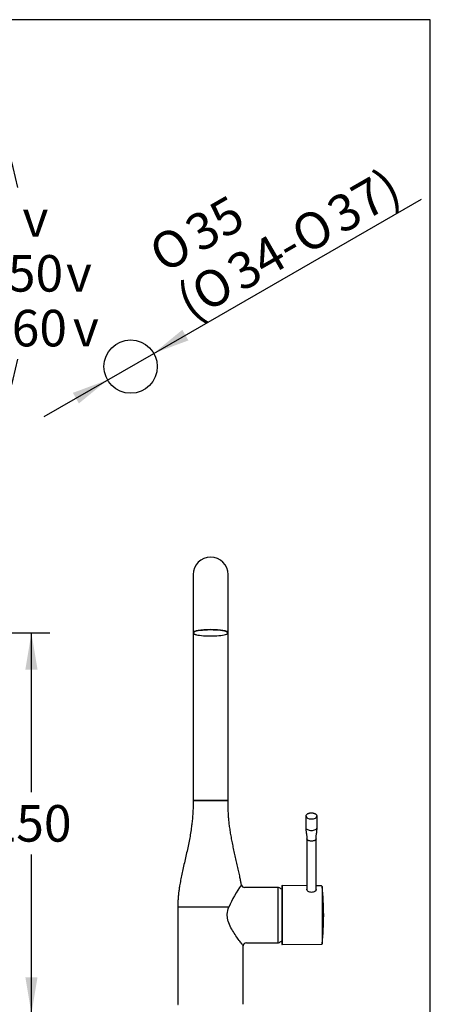
# Model space of a CAD drawing. Units: millimetres. Extents: x 7 to 203, y 5 to 291.
# Drawn here: x 136 to 203, y 129 to 291 of the extents above; entities that cross this region are included whole.
import ezdxf
from ezdxf.enums import TextEntityAlignment as Align

# ---------------------------------------------------------------- set-up
doc = ezdxf.new("R2010")
doc.units = ezdxf.units.MM
for name, color, linetype in [('Default', 7, 'Continuous'), ('Layer3', 7, 'Continuous'), ('Standard', 7, 'Continuous')]:
    doc.layers.add(name, color=color, linetype=linetype)
doc.styles.add('SEACAD_Arial', font='arial.ttf')
doc.styles.add('SEACAD_Solid_Edge_ANSI1_Symbols', font='semeca1.ttf')
doc.dimstyles.new('TPI_1_4', dxfattribs={"dimtxt": 6, "dimasz": 6, "dimexe": 3, "dimexo": 0, "dimgap": 1.5, "dimtad": 0, "dimtih": 1, "dimtoh": 1, "dimdec": 0, "dimlfac": 4, "dimtxsty": 'SEACAD_Arial', "dimblk1": '_SE_FILLED', "dimblk2": '_SE_FILLED', "dimsah": 1, "dimcen": 3, "dimadec": 0, "dimazin": 0, "dimtfac": 0.7, "dimtdec": 3, "dimtofl": 0, "dimtmove": 0, "dimatfit": 3, "dimfxl": 1, "dimtolj": 1, "dimarcsym": 0})

# ---------------------------------------------------------------- blocks, each defined once
blk = doc.blocks.new('DMBLK7')
at = {"layer": 'Layer3', "linetype": 'Continuous'}
for points in [[(138.49, 184.27), (137.49, 190.27), (136.49, 184.27)], [(138.49, 133.73), (136.49, 133.73), (137.49, 127.73)]]:
    blk.add_hatch(color=7, dxfattribs=at).paths.add_polyline_path(points)
at = {"layer": 'Layer3', "color": 7, "linetype": 'Continuous'}
for p, q in [((124.48, 190.27), (140.49, 190.27)), ((137.49, 164.1), (137.49, 190.27)), ((137.49, 127.73), (137.49, 153.9)), ((84.27, 127.73), (140.49, 127.73))]:
    blk.add_line(p, q, dxfattribs=at)
at = {"layer": 'Layer3', "color": 7, "linetype": 'Continuous', "style": 'SEACAD_Arial'}
blk.add_text('250', height=6, dxfattribs=at).set_placement((130.45, 162), align=Align.TOP_LEFT)
blk = doc.blocks.new('_SE_FILLED')
at = {"color": 0}
blk.add_line((0, 0), (-1, 0), dxfattribs=at)
blk.add_solid([(0, 0), (-1, -0.1665), (-1, 0.1665), (0, 0)], dxfattribs=at)
blk = doc.blocks.new('DMBLK10')
at = {"layer": 'Default', "linetype": 'Continuous'}
for points in [[(128.65, 283.44), (124.58, 287.97), (126.96, 282.37)], [(126.96, 216.31), (124.58, 210.71), (128.65, 215.24)]]:
    blk.add_hatch(color=7, dxfattribs=at).paths.add_polyline_path(points)
at = {"layer": 'Default', "color": 7, "linetype": 'Continuous'}
for p, q in [((119.7, 284.55), (127.04, 289.69)), ((119.7, 214.13), (127.04, 208.99))]:
    blk.add_line(p, q, dxfattribs=at)
for start, end in [(12.0849, 35), (325, 347.9151)]:
    blk.add_arc((69.41, 249.34), 67.35, start, end, dxfattribs=at)
for s, style, p in [('      0', 'SEACAD_Arial', (117.23, 261.34)), ('v', 'SEACAD_Solid_Edge_ANSI1_Symbols', (136.01, 261.34)), ('150', 'SEACAD_Arial', (129.07, 252.34)), ('v', 'SEACAD_Solid_Edge_ANSI1_Symbols', (143.16, 252.34)), (' 360', 'SEACAD_Arial', (127.87, 243.34)), ('v', 'SEACAD_Solid_Edge_ANSI1_Symbols', (144.3, 243.34))]:
    blk.add_text(s, height=6, dxfattribs=dict(at, style=style)).set_placement(p, align=Align.TOP_LEFT)
blk = doc.blocks.new('DMBLK11')
at = {"layer": 'Default', "linetype": 'Continuous'}
for points in [[(162.27, 240.06), (157.57, 236.2), (163.27, 238.32)], [(144.29, 229.71), (145.28, 227.97), (149.99, 231.83)]]:
    blk.add_hatch(color=7, dxfattribs=at).paths.add_polyline_path(points)
at = {"layer": 'Default', "color": 7, "linetype": 'Continuous'}
for p, q in [((157.57, 236.2), (201.54, 261.5)), ((139.58, 225.85), (157.57, 236.2))]:
    blk.add_line(p, q, dxfattribs=at)
for s, style, p in [('37)', 'SEACAD_Arial', (185.46, 260.9)), ('35', 'SEACAD_Arial', (162.15, 257.87)), ('O', 'SEACAD_Solid_Edge_ANSI1_Symbols', (179.53, 257.49)), ('O', 'SEACAD_Solid_Edge_ANSI1_Symbols', (156.22, 254.46)), ('34-', 'SEACAD_Arial', (169.02, 251.44)), ('O', 'SEACAD_Solid_Edge_ANSI1_Symbols', (163.09, 248.03)), ('(', 'SEACAD_Arial', (160.71, 246.66))]:
    blk.add_text(s, height=6, rotation=29.9178, dxfattribs=dict(at, style=style)).set_placement(p, align=Align.TOP_LEFT)

msp = doc.modelspace()

# ---------------------------------------------------------------- linework, layer by layer
at = {"layer": 'Default', "color": 7, "linetype": 'Continuous'}
for p, q in [((203, 5), (203, 291)), ((164.04, 199.85), (164.04, 193.44)), ((169.79, 193.44), (169.79, 199.85)), ((164.04, 193.44), (164.04, 190.32)), ((169.79, 190.32), (169.79, 193.44)), ((164.04, 190.3), (164.04, 162.81)), ((169.79, 162.81), (169.79, 190.32)), ((164.08, 162.77), (166.91, 162.77)), ((166.91, 162.73), (164.08, 162.73)), ((164.23, 162.77), (164.23, 162.74)), ((164.66, 162.74), (164.66, 162.73)), ((169.75, 162.77), (166.91, 162.77)), ((166.91, 162.73), (169.75, 162.73)), ((169.16, 162.73), (169.16, 162.74)), ((169.6, 162.74), (169.6, 162.77)), ((182.57, 160.19), (182.57, 158.3)), ((184.41, 158.3), (184.41, 160.19)), ((182.74, 156.46), (182.74, 148.04)), ((184.24, 148.03), (184.24, 156.46)), ((182.74, 148.75), (178.66, 148.78)), ((177.94, 148.48), (172.46, 148.48)), ((178.01, 139.43), (178.01, 148.43)), ((178.61, 148.71), (178.61, 139.15)), ((185.13, 148.73), (184.24, 148.73)), ((166.91, 145.23), (161.54, 145.23)), ((161.54, 145.23), (161.54, 129.28)), ((169.9, 145.23), (166.91, 145.23)), ((172.79, 139.38), (177.94, 139.38)), ((178.66, 139.08), (185.13, 139.14)), ((172.29, 129.28), (172.29, 138.88))]:
    msp.add_line(p, q, dxfattribs=at)
msp.add_circle((153.78, 234.02), 4.38, dxfattribs=at)
for centre, radius, start, end in [((166.91, 199.85), 2.88, 0, 180), ((165.06, 191.99), 2.06, 250.7273, 256.5821), ((164.08, 162.81), 0.0375, 179.9482, 269.9909), ((169.75, 162.81), 0.0375, 270.0091, 0.0518), ((169.75, 162.69), 0.0375, 359.9479, 89.9909), ((188.24, 137.29), 19.98, 144.5086, 156.604), ((172.47, 148.98), 0.5, 189.7222, 269.5603), ((178.69, 148.71), 0.075, 109.3512, 180), ((177.94, 148.41), 0.075, 0, 90), ((178.06, 148.43), 0.05, 64.1581, 180), ((175.88, 143.93), 5.05, 57.3263, 64.1581), ((216.16, 146.66), 37.51, 177.7477, 182.2523), ((185.13, 148.6), 0.121, 16.0405, 91.0536), ((1546.4, 144.33), 1361.15, 179.81922, 179.81924), ((139.59, 143.92), 45.9, 354.1541, 5.8713), ((1546.4, 144.33), 1361.15, 179.8199, 180.11528), ((238.61, 143.35), 59.95, 178.2385, 181.7615), ((201.56, 140.37), 22.9, 177.1689, 182.8311), ((172.79, 138.88), 0.5, 90.2916, 179.5825), ((177.94, 139.46), 0.075, 270, 0), ((178.06, 139.43), 0.05, 180, 295.8419), ((175.88, 143.93), 5.05, 295.8419, 302.6737), ((178.69, 139.15), 0.075, 180, 250.6894), ((161.59, 129.28), 0.05, 179.9869, 270)]:
    msp.add_arc(centre, radius, start, end, dxfattribs=at)
for centre, major_axis, ratio, start_param, end_param in [((166.91, 190.27), (2.83, 0), 0.173648, 2.844705, 3.750447), ((166.91, 190.32), (2.88, 0), 0.173648, 0, 3.129974), ((166.91, 190.32), (2.88, 0), 0.173648, 3.129974, 3.141593), ((166.91, 190.27), (2.83, 0), 0.173648, 0.3169, 2.844705), ((166.91, 190.27), (2.83, 0), 0.173648, 3.750447, 5.881618), ((166.91, 190.27), (2.83, 0), 0.173648, 5.881618, 6.283185), ((166.91, 190.27), (2.83, 0), 0.173648, 0, 0.3169), ((166.91, 190.32), (2.88, 0), 0.173648, 6.282667, 6.283185), ((183.49, 160.19), (0.92, 0), 0.5, 3.14987, 6.256096), ((183.49, 160.19), (0.92, 0), 0.5, 6.256096, 6.283185)]:
    msp.add_ellipse(centre, major_axis=major_axis, ratio=ratio, start_param=start_param, end_param=end_param, dxfattribs=at)
for points, knots in [([(164.04, 190.33), (164.04, 190.32), (164.04, 190.3), (164.05, 190.26), (164.07, 190.22), (164.11, 190.18), (164.17, 190.14), (164.25, 190.1), (164.32, 190.07), (164.37, 190.05), (164.38, 190.05)], [0, 0, 0, 0, 0.034227, 0.167007, 0.300324, 0.446586, 0.610159, 0.781107, 0.950162, 1, 1, 1, 1]), ([(169.54, 190.08), (169.56, 190.09), (169.61, 190.11), (169.68, 190.15), (169.73, 190.2), (169.77, 190.24), (169.79, 190.28), (169.79, 190.31), (169.79, 190.32)], [0, 0, 0, 0, 0.1516, 0.357041, 0.565556, 0.744074, 0.903248, 1, 1, 1, 1]), ([(164.04, 162.69), (164.04, 162.46), (164.04, 162.05), (164.03, 161.35), (164, 160.62), (163.94, 159.85), (163.86, 159.04), (163.74, 158.13), (163.59, 157.13), (163.38, 156.05), (163.16, 154.96), (162.92, 153.87), (162.67, 152.78), (162.42, 151.71), (162.19, 150.67), (161.99, 149.68), (161.84, 148.82), (161.73, 148.09), (161.65, 147.49), (161.61, 147.03), (161.58, 146.72), (161.57, 146.55), (161.56, 146.36), (161.55, 146.15), (161.54, 145.88), (161.54, 145.56), (161.54, 145.36), (161.54, 145.23)], [0, 0, 0, 0, 0.036227, 0.075342, 0.116095, 0.159764, 0.206176, 0.255129, 0.315661, 0.377893, 0.440955, 0.504164, 0.567944, 0.630391, 0.690661, 0.747973, 0.801712, 0.838534, 0.873034, 0.905327, 0.915664, 0.925713, 0.935463, 0.947004, 0.96232, 0.980438, 1, 1, 1, 1]), ([(164.09, 162.73), (164.09, 162.73), (164.09, 162.73), (164.09, 162.73), (164.09, 162.73), (164.09, 162.73), (164.09, 162.73), (164.09, 162.73), (164.09, 162.73), (164.09, 162.73), (164.09, 162.73), (164.08, 162.72), (164.08, 162.72), (164.06, 162.72), (164.04, 162.71), (164.04, 162.7), (164.04, 162.69)], [0, 0, 0, 0, 0.010184, 0.036807, 0.043683, 0.045789, 0.046621, 0.047389, 0.04818, 0.049072, 0.051346, 0.058394, 0.121911, 0.236332, 0.577635, 1, 1, 1, 1]), ([(171.97, 148.9), (171.94, 149.1), (171.87, 149.48), (171.73, 150.21), (171.56, 151.04), (171.35, 151.97), (171.13, 152.92), (170.91, 153.88), (170.7, 154.84), (170.5, 155.78), (170.32, 156.7), (170.17, 157.59), (170.04, 158.45), (169.96, 159.12), (169.91, 159.61), (169.88, 159.94), (169.86, 160.26), (169.84, 160.59), (169.82, 160.94), (169.8, 161.33), (169.79, 161.77), (169.79, 162.23), (169.79, 162.52), (169.79, 162.69)], [0, 0, 0, 0, 0.040368, 0.089547, 0.154885, 0.223662, 0.293962, 0.364426, 0.434387, 0.503236, 0.570433, 0.635438, 0.697245, 0.755456, 0.779885, 0.803573, 0.826514, 0.8488, 0.873656, 0.901784, 0.933105, 0.966998, 1, 1, 1, 1]), ([(184.4, 160.18), (184.41, 160.18), (184.41, 160.21), (184.4, 160.26), (184.38, 160.33), (184.33, 160.39), (184.27, 160.45), (184.2, 160.5), (184.11, 160.55), (184.01, 160.59), (183.9, 160.63), (183.78, 160.65), (183.66, 160.67), (183.53, 160.68), (183.4, 160.68), (183.28, 160.67), (183.15, 160.65), (183.04, 160.62), (182.93, 160.58), (182.83, 160.54), (182.75, 160.49), (182.68, 160.43), (182.62, 160.36), (182.58, 160.3), (182.57, 160.24), (182.57, 160.2), (182.57, 160.19)], [0, 0, 0, 0, 0.007655, 0.049191, 0.090569, 0.132662, 0.175962, 0.220232, 0.264944, 0.309679, 0.354301, 0.398801, 0.443209, 0.487558, 0.531885, 0.576223, 0.620599, 0.665051, 0.709621, 0.754351, 0.799275, 0.844379, 0.889431, 0.933883, 0.977092, 1, 1, 1, 1]), ([(182.57, 158.3), (182.57, 158.24), (182.59, 158.18), (182.68, 158.07), (182.75, 158.02), (182.92, 157.94), (183.02, 157.9), (183.24, 157.86), (183.37, 157.84), (183.49, 157.84)], [0, 0, 0, 0, 0.25, 0.25, 0.5, 0.5, 0.75, 0.75, 1, 1, 1, 1]), ([(182.57, 158.3), (182.57, 158.23), (182.57, 158.1), (182.58, 157.9), (182.59, 157.72), (182.61, 157.57), (182.63, 157.45), (182.65, 157.31), (182.68, 157.14), (182.71, 156.93), (182.73, 156.69), (182.74, 156.55), (182.74, 156.46)], [0, 0, 0, 0, 0.108176, 0.213601, 0.30752, 0.385613, 0.446114, 0.508915, 0.607129, 0.727213, 0.861449, 1, 1, 1, 1]), ([(183.49, 157.84), (183.61, 157.84), (183.73, 157.86), (183.95, 157.9), (184.05, 157.94), (184.22, 158.02), (184.29, 158.07), (184.38, 158.18), (184.41, 158.24), (184.41, 158.3)], [0, 0, 0, 0, 0.25, 0.25, 0.5, 0.5, 0.75, 0.75, 1, 1, 1, 1]), ([(184.24, 156.46), (184.24, 156.54), (184.24, 156.68), (184.26, 156.93), (184.3, 157.2), (184.35, 157.48), (184.38, 157.77), (184.4, 158.05), (184.41, 158.21), (184.41, 158.3)], [0, 0, 0, 0, 0.117354, 0.250809, 0.398522, 0.555783, 0.715161, 0.867131, 1, 1, 1, 1]), ([(183.49, 156.08), (183.29, 156.08), (183.09, 156.12), (182.82, 156.26), (182.74, 156.36), (182.74, 156.46), (182.74, 156.46), (182.74, 156.46)], [0, 0, 0, 0, 0.499997, 0.499997, 0.999993, 0.999993, 1, 1, 1, 1]), ([(184.24, 156.46), (184.24, 156.36), (184.15, 156.26), (183.88, 156.12), (183.68, 156.08), (183.49, 156.08)], [0, 0, 0, 0, 0.5, 0.5, 1, 1, 1, 1]), ([(178.66, 148.78), (178.66, 148.78), (178.66, 148.78), (178.66, 148.78), (178.66, 148.76), (178.66, 148.74), (178.66, 148.71), (178.66, 148.67), (178.66, 148.63), (178.66, 148.6), (178.66, 148.56), (178.67, 148.52), (178.67, 148.45), (178.67, 148.36), (178.68, 148.27), (178.68, 148.21), (178.68, 148.17), (178.69, 148.15), (178.69, 148.14), (178.69, 148.14)], [0, 0, 0, 0, 0.038724, 0.092368, 0.172455, 0.252218, 0.345044, 0.437822, 0.484262, 0.53077, 0.577372, 0.624099, 0.717995, 0.811947, 0.905901, 0.952947, 0.976473, 0.988237, 1, 1, 1, 1]), ([(184.24, 148.15), (184.24, 148.14), (184.25, 148.12), (184.25, 148), (184.17, 147.88), (183.88, 147.72), (183.68, 147.66), (183.29, 147.67), (183.09, 147.72), (182.81, 147.89), (182.72, 148.01), (182.72, 148.13), (182.73, 148.15), (182.74, 148.17)], [0, 0, 0, 0, 0.046472, 0.046472, 0.272424, 0.272424, 0.498375, 0.498375, 0.724327, 0.724327, 0.950278, 0.950278, 1, 1, 1, 1]), ([(172.29, 138.88), (172.29, 138.88), (172.24, 138.94), (172.08, 139.15), (171.96, 139.3), (171.67, 139.67), (171.51, 139.89), (171.16, 140.38), (170.98, 140.65), (170.61, 141.23), (170.42, 141.54), (170.08, 142.19), (169.92, 142.54), (169.75, 143.1), (169.71, 143.29), (169.66, 143.68), (169.65, 143.88), (169.68, 144.48), (169.77, 144.86), (169.9, 145.23)], [0, 0, 0, 0, 0.124228, 0.124228, 0.2493383, 0.2493383, 0.3744486, 0.3744486, 0.4995589, 0.4995589, 0.6246691, 0.6246691, 0.7497794, 0.7497794, 0.8123346, 0.8123346, 0.8748897, 0.8748897, 1, 1, 1, 1]), ([(185.25, 141.59), (185.25, 141.32), (185.25, 141.07), (185.25, 140.61), (185.25, 140.4), (185.25, 140.03), (185.25, 139.86), (185.26, 139.59), (185.26, 139.48), (185.26, 139.32), (185.26, 139.27), (185.25, 139.25), (185.25, 139.24), (185.25, 139.24)], [0, 0, 0, 0, 0.189673, 0.189673, 0.379346, 0.379346, 0.569019, 0.569019, 0.758692, 0.758692, 0.948365, 0.948365, 1, 1, 1, 1]), ([(185.13, 139.14), (185.14, 139.14), (185.15, 139.13), (185.18, 139.15), (185.21, 139.16), (185.23, 139.19), (185.24, 139.21), (185.25, 139.22), (185.25, 139.22), (185.25, 139.23)], [0, 0, 0, 0, 0.059907, 0.327268, 0.540937, 0.721622, 0.873582, 0.9924, 1, 1, 1, 1])]:
    msp.add_open_spline(points, degree=3, knots=knots, dxfattribs=at)
msp.add_open_spline([(178.69, 139.24), (178.67, 139.12), (178.67, 139.07), (178.66, 139.08)], degree=3, dxfattribs=at)
at = {"layer": 'Standard', "color": 7, "linetype": 'Continuous'}
msp.add_line((203, 291), (6.6, 291), dxfattribs=at)

# ---------------------------------------------------------------- dimensions: what is measured, and where the dimension line sits
at = {"layer": 'Default', "color": 7, "linetype": 'Continuous'}
dim = msp.add_angular_dim_2l(base=(136.76, 249.34), line1=((69.41, 249.34), (119.7, 214.13)), line2=((69.41, 249.34), (119.7, 284.55)), text='\\A1;      0%%D\\P{} 150%%D\\P 360%%D', dimstyle='TPI_1_4', dxfattribs=at)
dim.commit()
dim.dimension.update_dxf_attribs({"geometry": 'DMBLK10', "text_midpoint": (136.76, 249.34), "dimtype": 162})
dim = msp.add_diameter_dim_2p(p1=(149.99, 231.83), p2=(157.57, 236.2), text='\\A1;%%C35 {}\\P(%%C34-%%C37)', dimstyle='TPI_1_4', override={"dimtad": 1, "dimtih": 0, "dimtoh": 0, "dimtofl": 1, "dimtmove": 1}, dxfattribs=at)
dim.commit()
dim.dimension.update_dxf_attribs({"geometry": 'DMBLK11', "text_midpoint": (162.63, 239.11), "dimtype": 163})
at = {"layer": 'Layer3', "color": 7, "linetype": 'Continuous'}
dim = msp.add_linear_dim(base=(137.49, 190.27), p1=(84.27, 127.73), p2=(124.48, 190.27), angle=90, text='\\A1;<>', dimstyle='TPI_1_4', dxfattribs=at)
dim.commit()
dim.dimension.update_dxf_attribs({"geometry": 'DMBLK7', "text_midpoint": (137.49, 159), "dimtype": 160})

doc.saveas('drawing.dxf')
